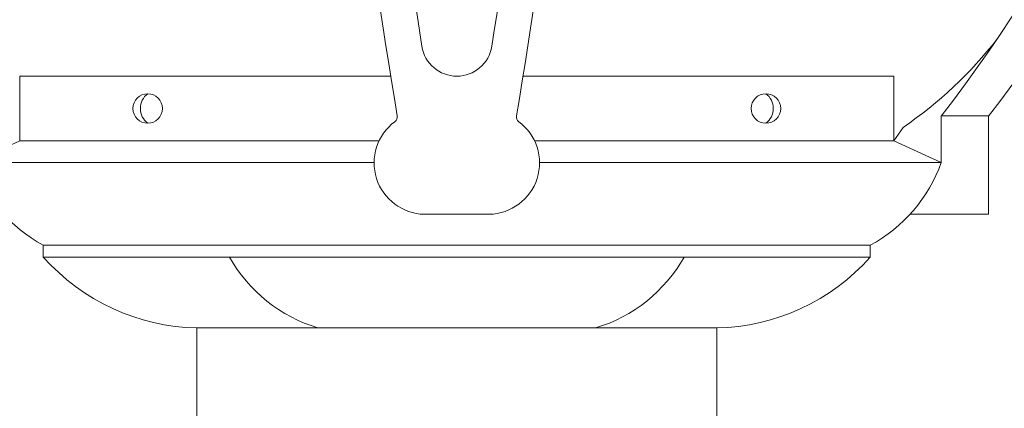
# Model space of a CAD drawing. Extents: x -58 to 87, y -9 to 81.
# Drawn here: x 57 to 68, y 5 to 9 of the extents above; entities that cross this region are included whole.
import ezdxf

# ---------------------------------------------------------------- set-up
doc = ezdxf.new("R2010")
doc.units = 0
doc.header["$LTSCALE"] = 0.25
doc.header["$MEASUREMENT"] = 0
doc.layers.get('0').update_dxf_attribs({"linetype": 'CONTINUOUS', "lineweight": 13})
doc.layers.get('DEFPOINTS').update_dxf_attribs({"linetype": 'CONTINUOUS'})
doc.layers.add('Text', color=7, linetype='CONTINUOUS', lineweight=15)
doc.styles.add('ROMAND', font='romand.shx', dxfattribs={"oblique": 15})
doc.dimstyles.new('ROMAND', dxfattribs={"dimscale": 5.25, "dimtxt": 0.145, "dimasz": 0.188, "dimexe": 0.0625, "dimexo": 0.0625, "dimgap": 0.0625, "dimtad": 0, "dimtih": 1, "dimtoh": 1, "dimdec": 3, "dimzin": 0, "dimdsep": 46, "dimlunit": 4, "dimtxsty": 'ROMAND', "dimcen": 0, "dimadec": 0, "dimazin": 0, "dimtfac": 1, "dimtdec": 3, "dimtofl": 0, "dimtmove": 0, "dimatfit": 3, "dimfxl": 0, "dimtolj": 1, "dimtzin": 0, "dimarcsym": 0})

# ---------------------------------------------------------------- blocks, each defined once
blk = doc.blocks.new('*D17')
at = {"layer": 'DEFPOINTS', "color": 0}
for p in [(58.34, -1.034), (58.625, -1.034)]:
    blk.add_point(p, dxfattribs=at)
at = {"layer": 'Text', "color": 0, "lineweight": -2}
blk.add_line((55.52, -1.034), (56.93, -1.034), dxfattribs=at)
at = {"layer": 'Text', "color": 0}
blk.add_solid([(56.93, -0.799), (56.93, -1.269), (58.34, -1.034)], dxfattribs=at)
at = {"layer": 'Text', "color": 0, "insert": (47.858, -1.034), "char_height": 1.0875, "attachment_point": 5, "style": 'ROMAND'}
blk.add_mtext('\\A1;(4) \\A1;{\\H0.7x;\\S5/16;}"-18x {\\H0.7x;\\S3/4;}" \\PS.S. CONE POINT\\PSET SCREW', dxfattribs=at)
blk = doc.blocks.new('CON-X Crown')
for p, q in [((5.625, 2.241), (5.125, 2.241)), ((5.125, 2.241), (5.125, 1.75)), ((5.625, 2.241), (5.625, 1.202)), ((4.721, 2.121), (4.625, 1.979)), ((5.125, 1.75), (4.625, 1.979)), ((-0.343, 1.202), (0.343, 1.202)), ((5.125, 1.202), (4.795, 1.202)), ((5.625, 1.202), (5.125, 1.202))]:
    blk.add_line(p, q)
for centre, radius, start, end in [((83.487, 16.14), 85.258, 181.30262, 189.38243), ((-83.486, 16.14), 85.258, 350.61757, 358.69738), ((83.487, 16.14), 84.883, 181.64598, 188.91987), ((-83.486, 16.14), 84.883, 351.08013, 358.35402), ((-7.56, 12.08), 16.054, 322.2016, 346.4453), ((-7.06, 12.08), 16.054, 322.2016, 346.4453), ((2.249, 5.751), 4.392, 304.2543, 322.1315), ((0, 3.037), 0.375, 188.9199, 351.0801), ((-0.693, 2.231), 0.0625, 306.6114, 9.3824), ((0.693, 2.231), 0.0625, 170.6176, 233.3886), ((-0.332, 1.745), 0.543, 126.6114, 268.8277), ((0.332, 1.745), 0.543, 271.1723, 53.3886)]:
    blk.add_arc(centre, radius, start, end)

msp = doc.modelspace()

# ---------------------------------------------------------------- linework, layer by layer
for p, q in [((57.2165, 8.6197), (57.2165, 7.937)), ((57.2165, 8.6197), (61.1417, 8.6197)), ((62.5416, 8.6197), (66.4665, 8.6197)), ((66.4665, 8.6197), (66.4665, 7.937)), ((56.7165, 7.7078), (57.2165, 7.937)), ((57.2165, 7.937), (61.0198, 7.937)), ((62.6635, 7.937), (66.4665, 7.937)), ((66.9665, 7.7078), (66.4665, 7.937)), ((60.9667, 7.7078), (56.7165, 7.7078)), ((66.9665, 7.7078), (62.7166, 7.7078)), ((57.4665, 6.7078), (57.4665, 6.8328)), ((66.2165, 6.8328), (57.4665, 6.8328)), ((66.2165, 6.7078), (66.2165, 6.8328)), ((66.2165, 6.7078), (57.4665, 6.7078)), ((59.0915, 4.7078), (59.0915, 5.9578)), ((64.5915, 5.9578), (59.0915, 5.9578)), ((64.5915, 4.7078), (64.5915, 5.9578))]:
    msp.add_line(p, q)
for centre in [(58.5711, 8.2783), (65.1119, 8.2783)]:
    msp.add_circle(centre, 0.1562)
at = {"color": 8}
for centre, start, end in [((58.6883, 8.2783), 126.8699, 233.1301), ((64.9947, 8.2783), 306.8699, 53.1301)]:
    msp.add_arc(centre, 0.1953, start, end, dxfattribs=at)
for centre, radius, start, end in [((58.2253, 8.2421), 1.6006, 199.50035, 241.70224), ((65.4577, 8.2421), 1.6006, 298.29776, 340.49965), ((59.136, 8.1896), 2.2322, 221.59167, 268.85805), ((60.8382, 7.4987), 1.6097, 209.42862, 253.19067), ((62.8448, 7.4987), 1.6097, 286.80933, 330.57138), ((64.547, 8.1896), 2.2322, 271.14195, 318.40833)]:
    msp.add_arc(centre, radius, start, end)

# ---------------------------------------------------------------- block references
msp.add_blockref('CON-X Crown', (61.8415, 5.9578))

# ---------------------------------------------------------------- dimensions: what is measured, and where the dimension line sits
at = {"layer": 'Text'}
dim = msp.add_diameter_dim_2p(p1=(58.6254, -1.0345), p2=(58.3401, -1.0345), text='(4) \\A1;{\\H0.7x;\\S5/16;}"-18x {\\H0.7x;\\S3/4;}" \\PS.S. CONE POINT\\PSET SCREW', dimstyle='ROMAND', override={"dimscale": 7.5}, dxfattribs=at)
dim.commit()
dim.dimension.update_dxf_attribs({"geometry": '*D17', "text_midpoint": (47.8577, -1.0345)})

doc.saveas('drawing.dxf')
